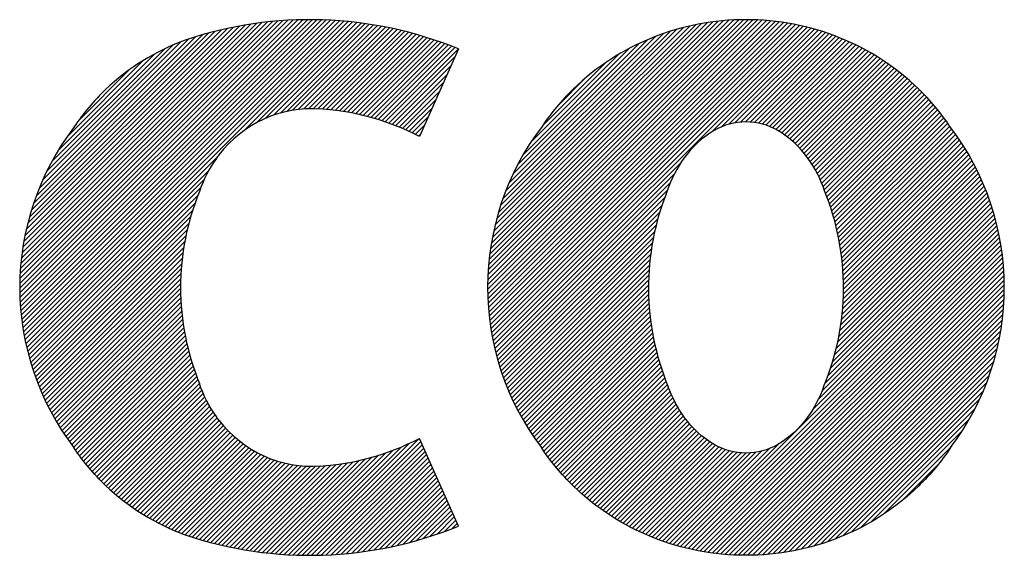
# Model space of a CAD drawing. Extents: x -30 to 1712, y -30 to 1218.
# Drawn here: x 1537 to 1546, y 55 to 60 of the extents above; entities that cross this region are included whole.
import ezdxf

# ---------------------------------------------------------------- set-up
doc = ezdxf.new("R2010")
doc.units = 0
doc.header["$LTSCALE"] = 2
doc.layers.get('0').update_dxf_attribs({"linetype": 'CONTINUOUS'})
doc.layers.add('AM_BOR', color=7, linetype='CONTINUOUS')
doc.layers.add('SCHRAFF', color=6, linetype='CONTINUOUS')

# ---------------------------------------------------------------- blocks, each defined once
blk = doc.blocks.new('*X48')
at = {"color": 0}
for p, q in [((100.9342, 58.3664), (102.9471, 60.3793)), ((100.9343, 58.4018), (102.913, 60.3805)), ((100.935, 58.4379), (102.8783, 60.3812)), ((100.9364, 58.4746), (102.8429, 60.3811)), ((100.9385, 58.5121), (102.8069, 60.3804)), ((100.9414, 58.5503), (102.7701, 60.379)), ((100.9348, 58.3316), (102.9806, 60.3774)), ((100.936, 58.2974), (103.0136, 60.3751)), ((100.9377, 58.2638), (103.046, 60.3721)), ((100.9399, 58.2307), (103.078, 60.3687)), ((100.9427, 58.1981), (103.1094, 60.3648)), ((100.9451, 58.5894), (102.7325, 60.3768)), ((100.9459, 58.166), (103.1403, 60.3604)), ((100.9497, 58.6293), (102.6941, 60.3738)), ((100.9497, 58.1343), (103.1709, 60.3555)), ((100.9538, 58.1032), (103.2009, 60.3503)), ((100.9553, 58.6703), (102.6548, 60.3698)), ((100.9584, 58.0724), (103.2306, 60.3446)), ((100.9619, 58.7123), (102.6146, 60.3649)), ((100.9635, 58.0421), (103.2598, 60.3385)), ((100.9689, 58.0121), (103.2887, 60.3319)), ((100.9697, 58.7554), (102.5733, 60.359)), ((100.9747, 57.9826), (103.3171, 60.3251)), ((100.9787, 58.7998), (102.5308, 60.3519)), ((100.9809, 57.9535), (103.3452, 60.3178)), ((100.9891, 58.8456), (102.4871, 60.3435)), ((101.0011, 58.8929), (102.442, 60.3338)), ((101.0149, 58.942), (102.3953, 60.3224)), ((101.0307, 58.9932), (102.3468, 60.3093)), ((102.6041, 59.5413), (103.373, 60.3102)), ((101.0489, 59.0467), (102.2963, 60.2941)), ((101.0699, 59.1031), (102.2433, 60.2765)), ((101.0943, 59.1629), (102.1875, 60.2561)), ((101.1231, 59.227), (102.1281, 60.232)), ((102.679, 59.5808), (103.4003, 60.3022)), ((102.7334, 59.5999), (103.4274, 60.2939)), ((102.7793, 59.6104), (103.4541, 60.2852)), ((102.82, 59.6158), (103.4804, 60.2762)), ((102.8572, 59.6176), (103.5065, 60.2669)), ((102.8916, 59.6167), (103.5322, 60.2573)), ((102.9238, 59.6135), (103.5576, 60.2473)), ((102.9541, 59.6084), (103.5827, 60.2371)), ((101.1577, 59.297), (102.064, 60.2033)), ((101.2007, 59.3753), (101.9935, 60.1681)), ((102.9827, 59.6017), (103.6075, 60.2265)), ((103.0099, 59.5936), (103.632, 60.2157)), ((103.0358, 59.5841), (103.6562, 60.2045)), ((103.0605, 59.5734), (103.6801, 60.1931)), ((103.084, 59.5616), (103.7037, 60.1813)), ((103.1065, 59.5488), (103.7271, 60.1693)), ((101.2571, 59.4671), (101.9134, 60.1234)), ((103.1283, 59.5352), (103.7501, 60.157)), ((103.1494, 59.5209), (103.7729, 60.1444)), ((103.1698, 59.506), (103.7954, 60.1316)), ((103.1897, 59.4905), (103.8177, 60.1185)), ((103.2089, 59.4743), (103.8396, 60.1051)), ((103.2274, 59.4575), (103.8613, 60.0914)), ((101.3416, 59.587), (101.8163, 60.0617)), ((103.2454, 59.4401), (103.8828, 60.0775)), ((103.2627, 59.4221), (103.904, 60.0634)), ((103.2794, 59.4035), (103.9249, 60.0489)), ((103.2955, 59.3842), (103.9456, 60.0343)), ((103.311, 59.3643), (103.966, 60.0193)), ((101.4504, 59.7311), (101.6704, 59.9511)), ((103.3258, 59.3438), (103.9862, 60.0041)), ((103.3402, 59.3228), (104.0061, 59.9887)), ((103.354, 59.3012), (104.0258, 59.973)), ((103.3673, 59.2792), (104.0452, 59.9571)), ((103.3801, 59.2567), (104.0644, 59.9409)), ((103.3924, 59.2336), (104.0833, 59.9245)), ((103.4042, 59.21), (104.102, 59.9078)), ((103.4154, 59.1859), (104.1205, 59.8909)), ((103.4261, 59.1612), (104.1387, 59.8738)), ((103.4361, 59.1359), (104.1566, 59.8564)), ((103.4456, 59.11), (104.1743, 59.8387)), ((103.4554, 59.0844), (104.1918, 59.8208)), ((103.4652, 59.0589), (104.209, 59.8027)), ((103.4747, 59.033), (104.226, 59.7843)), ((103.4839, 59.0069), (104.2427, 59.7657)), ((103.4928, 58.9804), (104.2591, 59.7468)), ((103.5013, 58.9536), (104.2753, 59.7276)), ((103.5096, 58.9265), (104.2913, 59.7082)), ((103.5175, 58.899), (104.307, 59.6885)), ((103.525, 58.8712), (104.3224, 59.6686)), ((103.5322, 58.843), (104.3376, 59.6484)), ((103.539, 58.8145), (104.3525, 59.628)), ((103.5455, 58.7856), (104.3672, 59.6073)), ((103.5515, 58.7563), (104.3816, 59.5864)), ((103.5572, 58.7266), (104.3967, 59.5661)), ((103.5625, 58.6965), (104.4116, 59.5457)), ((103.5673, 58.666), (104.4264, 59.5251)), ((103.5717, 58.6351), (104.4409, 59.5042)), ((103.5756, 58.6036), (104.4551, 59.4831)), ((103.5791, 58.5717), (104.4691, 59.4618)), ((103.582, 58.5393), (104.4829, 59.4402)), ((103.5845, 58.5064), (104.4965, 59.4184)), ((103.5864, 58.473), (104.5098, 59.3964)), ((103.5877, 58.439), (104.5228, 59.3741)), ((103.5885, 58.4044), (104.5357, 59.3515)), ((100.9875, 57.9247), (102.3771, 59.3143)), ((103.5869, 58.2967), (104.5726, 59.2824)), ((103.5881, 58.3333), (104.5605, 59.3057)), ((103.5886, 58.3691), (104.5482, 59.3287)), ((100.9944, 57.8963), (102.3289, 59.2307)), ((103.5785, 58.1823), (104.6072, 59.2109)), ((103.5821, 58.2212), (104.5959, 59.235)), ((103.5849, 58.2593), (104.5844, 59.2588)), ((101.0017, 57.8682), (102.2982, 59.1647)), ((103.5619, 58.0596), (104.6393, 59.137)), ((103.5685, 58.1015), (104.6289, 59.1619)), ((103.574, 58.1424), (104.6182, 59.1866)), ((101.0094, 57.8405), (102.2764, 59.1075)), ((103.5345, 57.9262), (104.669, 59.0606)), ((103.545, 57.972), (104.6594, 59.0863)), ((103.5541, 58.0164), (104.6495, 59.1118)), ((101.0173, 57.8131), (102.2544, 59.0502)), ((101.0256, 57.7861), (102.235, 58.9955)), ((103.5084, 57.8293), (104.6872, 59.0081)), ((103.5224, 57.8787), (104.6782, 59.0345)), ((101.0343, 57.7593), (102.2183, 58.9434)), ((103.4521, 57.6669), (104.7122, 58.9271)), ((103.4737, 57.7239), (104.7042, 58.9544)), ((103.4923, 57.7779), (104.6959, 58.9814)), ((101.0432, 57.7329), (102.2038, 58.8935)), ((101.0524, 57.7068), (102.1912, 58.8456)), ((103.3563, 57.465), (104.7343, 58.843)), ((103.4001, 57.5443), (104.7273, 58.8714)), ((103.4289, 57.6084), (104.7199, 58.8994)), ((101.062, 57.681), (102.1803, 58.7993)), ((102.3727, 56.4461), (104.7409, 58.8143)), ((102.4007, 56.4388), (104.7472, 58.7852)), ((101.0718, 57.6554), (102.1709, 58.7545)), ((101.0819, 57.6302), (102.1628, 58.7111)), ((102.4291, 56.4318), (104.7531, 58.7558)), ((102.4579, 56.4253), (104.7586, 58.7259)), ((102.4871, 56.4191), (104.7636, 58.6956)), ((101.0923, 57.6052), (102.1559, 58.6689)), ((101.103, 57.5806), (102.1501, 58.6277)), ((102.5167, 56.4133), (104.7683, 58.6649)), ((102.5467, 56.4079), (104.7725, 58.6338)), ((101.1139, 57.5562), (102.1454, 58.5876)), ((101.1252, 57.532), (102.1415, 58.5484)), ((102.5771, 56.403), (104.7763, 58.6023)), ((102.608, 56.3986), (104.7796, 58.5702)), ((101.1367, 57.5082), (102.1386, 58.5101)), ((101.1484, 57.4846), (102.1364, 58.4725)), ((102.6393, 56.3945), (104.7825, 58.5377)), ((102.6712, 56.391), (104.7848, 58.5047)), ((102.7035, 56.388), (104.7866, 58.4711)), ((101.1604, 57.4612), (102.135, 58.4358)), ((101.1727, 57.4382), (102.1343, 58.3997)), ((102.7364, 56.3855), (104.7878, 58.437)), ((102.7698, 56.3836), (104.7885, 58.4023)), ((101.1852, 57.4153), (102.1342, 58.3643)), ((101.198, 57.3927), (102.1348, 58.3295)), ((102.8038, 56.3822), (104.7886, 58.367)), ((102.8384, 56.3815), (104.788, 58.3311)), ((101.211, 57.3704), (102.136, 58.2954)), ((101.2243, 57.3483), (102.1378, 58.2618)), ((102.8737, 56.3814), (104.7867, 58.2944)), ((102.9096, 56.382), (104.7847, 58.2571)), ((101.2378, 57.3265), (102.1401, 58.2287)), ((101.2516, 57.3049), (102.1429, 58.1962)), ((102.9463, 56.3833), (104.7819, 58.2189)), ((102.9837, 56.3854), (104.7783, 58.18)), ((101.2656, 57.2835), (102.1462, 58.1642)), ((101.2798, 57.2624), (102.15, 58.1327)), ((101.2942, 57.2415), (102.1543, 58.1016)), ((103.0219, 56.3882), (104.7739, 58.1402)), ((101.3089, 57.2208), (102.159, 58.0709)), ((101.3239, 57.2004), (102.1642, 58.0407)), ((103.0611, 56.392), (104.7684, 58.0994)), ((103.1011, 56.3967), (104.762, 58.0576)), ((101.3387, 57.1799), (102.1698, 58.0109)), ((101.3531, 57.1589), (102.1757, 57.9815)), ((103.1423, 56.4025), (104.7544, 58.0146)), ((103.1845, 56.4094), (104.7455, 57.9704)), ((101.3677, 57.1382), (102.1821, 57.9525)), ((101.3826, 57.1177), (102.1888, 57.9239)), ((101.3977, 57.0975), (102.1959, 57.8957)), ((103.228, 56.4175), (104.7353, 57.9249)), ((101.4131, 57.0775), (102.2034, 57.8678)), ((101.4288, 57.0578), (102.2112, 57.8402)), ((101.4447, 57.0384), (102.2193, 57.813)), ((103.2728, 56.427), (104.7236, 57.8778)), ((103.3193, 56.4381), (104.7101, 57.8289)), ((101.4608, 57.0192), (102.2278, 57.7861)), ((101.4772, 57.0002), (102.2366, 57.7596)), ((103.3674, 56.4509), (104.6946, 57.7781)), ((101.4939, 56.9815), (102.2457, 57.7333)), ((101.5108, 56.9631), (102.2551, 57.7074)), ((101.528, 56.9449), (102.2649, 57.6818)), ((103.4176, 56.4657), (104.6768, 57.725)), ((103.4701, 56.4828), (104.6563, 57.6691)), ((101.5454, 56.927), (102.2749, 57.6565)), ((101.5631, 56.9093), (102.285, 57.6312)), ((101.581, 56.8918), (102.2949, 57.6058)), ((103.5253, 56.5027), (104.6324, 57.6098)), ((101.5991, 56.8746), (102.3055, 57.581)), ((101.6175, 56.8577), (102.3166, 57.5567)), ((101.6362, 56.841), (102.3283, 57.5331)), ((103.584, 56.5261), (104.6043, 57.5464)), ((101.6551, 56.8245), (102.3405, 57.5099)), ((101.6742, 56.8083), (102.3532, 57.4873)), ((101.6936, 56.7923), (102.3665, 57.4652)), ((101.7132, 56.7766), (102.3802, 57.4436)), ((103.6472, 56.5539), (104.5707, 57.4774)), ((101.7331, 56.7611), (102.3944, 57.4224)), ((101.7532, 56.7459), (102.4092, 57.4018)), ((101.7736, 56.7309), (102.4245, 57.3818)), ((103.7164, 56.5878), (104.5293, 57.4006)), ((101.7943, 56.7162), (102.4405, 57.3625)), ((101.8151, 56.7017), (102.4571, 57.3437)), ((101.8363, 56.6875), (102.4744, 57.3256)), ((101.8577, 56.6736), (102.4922, 57.3081)), ((103.7945, 56.6305), (104.4754, 57.3114)), ((101.8794, 56.6599), (102.5107, 57.2912)), ((101.9013, 56.6464), (102.5297, 57.2749)), ((101.9235, 56.6333), (102.5495, 57.2593)), ((101.9459, 56.6204), (102.5698, 57.2442)), ((101.9687, 56.6078), (102.5908, 57.2299)), ((101.9917, 56.5954), (102.6124, 57.2162)), ((102.015, 56.5834), (102.6348, 57.2032)), ((102.0385, 56.5716), (102.6581, 57.1912)), ((102.0624, 56.5601), (102.6826, 57.1803)), ((102.0865, 56.5489), (102.7083, 57.1706)), ((102.111, 56.538), (102.7352, 57.1622)), ((102.1357, 56.5274), (102.7636, 57.1552)), ((102.1608, 56.517), (102.7936, 57.1499)), ((102.1862, 56.5071), (102.8254, 57.1464)), ((102.2378, 56.488), (102.8961, 57.1463)), ((102.2641, 56.479), (102.9361, 57.1509)), ((102.2907, 56.4702), (102.9809, 57.1604)), ((102.3177, 56.4618), (103.0334, 57.1775)), ((102.345, 56.4538), (103.1029, 57.2117)), ((103.8877, 56.6883), (104.3966, 57.1972)), ((102.2118, 56.4974), (102.8594, 57.145)), ((104.0182, 56.7834), (104.3, 57.0653))]:
    blk.add_line(p, q, dxfattribs=at)
blk = doc.blocks.new('*X47')
at = {"color": 0}
for p, q in [((97.4439, 58.3409), (99.4815, 60.3785)), ((97.4449, 58.3066), (99.5182, 60.3798)), ((97.4466, 58.2729), (99.5544, 60.3807)), ((97.4487, 58.2397), (99.5902, 60.3812)), ((97.4514, 58.207), (99.6256, 60.3812)), ((97.4546, 58.1748), (99.6606, 60.3808)), ((97.4582, 58.1431), (99.6951, 60.38)), ((97.4623, 58.1118), (99.7292, 60.3788)), ((97.4434, 58.3758), (99.4442, 60.3766)), ((97.4437, 58.4114), (99.4065, 60.3742)), ((97.4446, 58.4477), (99.3682, 60.3713)), ((97.4463, 58.4847), (99.3294, 60.3678)), ((97.4487, 58.5225), (99.29, 60.3638)), ((97.4519, 58.561), (99.25, 60.3591)), ((97.456, 58.6005), (99.2093, 60.3538)), ((97.461, 58.6408), (99.1679, 60.3477)), ((97.4668, 58.081), (99.763, 60.3772)), ((97.4669, 58.6821), (99.1258, 60.341)), ((97.4718, 58.0506), (99.7964, 60.3752)), ((97.474, 58.7245), (99.0829, 60.3335)), ((97.4772, 58.0206), (99.8294, 60.3729)), ((97.4822, 58.7681), (99.0392, 60.3251)), ((97.4829, 57.991), (99.8621, 60.3702)), ((97.4891, 57.9618), (99.8945, 60.3672)), ((97.4918, 58.8131), (98.9946, 60.3159)), ((97.5028, 58.8594), (98.9491, 60.3057)), ((99.1145, 59.5518), (99.9265, 60.3639)), ((99.2094, 59.6115), (99.9582, 60.3602)), ((99.2782, 59.6449), (99.9896, 60.3563)), ((99.3362, 59.6675), (100.0207, 60.352)), ((99.3879, 59.6838), (100.0515, 60.3475)), ((99.4351, 59.6957), (100.082, 60.3426)), ((99.479, 59.7043), (100.1122, 60.3375)), ((99.5203, 59.7102), (100.1422, 60.3321)), ((99.5595, 59.714), (100.1719, 60.3264)), ((99.5968, 59.7159), (100.2013, 60.3205)), ((99.6325, 59.7163), (100.2304, 60.3143)), ((99.6668, 59.7153), (100.2593, 60.3078)), ((97.5155, 58.9075), (98.9025, 60.2945)), ((97.53, 58.9573), (98.8549, 60.2822)), ((97.5467, 59.0094), (98.806, 60.2687)), ((97.5659, 59.064), (98.7558, 60.2538)), ((97.5882, 59.1216), (98.7041, 60.2375)), ((99.7001, 59.7132), (100.288, 60.3011)), ((99.7328, 59.7105), (100.3164, 60.2942)), ((99.765, 59.7074), (100.3446, 60.287)), ((99.7967, 59.7037), (100.3725, 60.2795)), ((99.8279, 59.6996), (100.4002, 60.2719)), ((99.8587, 59.695), (100.4277, 60.264)), ((99.889, 59.69), (100.4549, 60.2559)), ((99.9188, 59.6845), (100.4819, 60.2476)), ((99.9483, 59.6786), (100.5088, 60.239)), ((97.6142, 59.183), (98.6489, 60.2177)), ((97.6451, 59.2492), (98.5884, 60.1925)), ((97.6826, 59.322), (98.5227, 60.1621)), ((99.9773, 59.6723), (100.5353, 60.2303)), ((100.006, 59.6655), (100.5617, 60.2213)), ((100.0343, 59.6585), (100.5879, 60.2121)), ((100.0622, 59.651), (100.6139, 60.2027)), ((100.0897, 59.6432), (100.6396, 60.1931)), ((100.1169, 59.635), (100.6652, 60.1833)), ((100.1437, 59.6265), (100.6906, 60.1734)), ((100.1702, 59.6176), (100.7157, 60.1632)), ((97.7299, 59.4047), (98.4497, 60.1245)), ((100.1964, 59.6085), (100.688, 60.1001)), ((97.7946, 59.5047), (98.3654, 60.0755)), ((100.2222, 59.599), (100.6597, 60.0365)), ((97.8833, 59.6288), (98.2586, 60.0041)), ((100.2478, 59.5891), (100.6315, 59.9728)), ((100.273, 59.579), (100.6032, 59.9092)), ((100.2979, 59.5686), (100.5749, 59.8455)), ((100.3226, 59.5579), (100.5466, 59.7819)), ((100.3469, 59.5469), (100.5183, 59.7183)), ((100.371, 59.5356), (100.49, 59.6546)), ((100.3947, 59.524), (100.4618, 59.591)), ((100.4182, 59.5121), (100.4335, 59.5273)), ((97.4956, 57.933), (98.9168, 59.3541)), ((97.5025, 57.9045), (98.854, 59.256)), ((97.5097, 57.8764), (98.8181, 59.1848)), ((97.5173, 57.8486), (98.7933, 59.1246)), ((97.5252, 57.8212), (98.772, 59.0679)), ((97.5335, 57.7941), (98.7515, 59.0121)), ((97.542, 57.7673), (98.7338, 58.959)), ((97.5509, 57.7408), (98.7185, 58.9083)), ((97.5601, 57.7146), (98.7051, 58.8597)), ((97.5696, 57.6888), (98.6936, 58.8128)), ((97.5794, 57.6632), (98.6836, 58.7674)), ((97.5894, 57.6379), (98.675, 58.7235)), ((97.5998, 57.6129), (98.6677, 58.6808)), ((97.6104, 57.5882), (98.6615, 58.6392)), ((97.6213, 57.5638), (98.6563, 58.5987)), ((97.6325, 57.5396), (98.6521, 58.5592)), ((97.644, 57.5157), (98.6488, 58.5205)), ((97.6557, 57.492), (98.6463, 58.4827)), ((97.6677, 57.4687), (98.6446, 58.4456)), ((97.6799, 57.4455), (98.6436, 58.4093)), ((97.6924, 57.4227), (98.6434, 58.3737)), ((97.7051, 57.4), (98.644, 58.3389)), ((97.7181, 57.3777), (98.6451, 58.3047)), ((97.7313, 57.3555), (98.6468, 58.2711)), ((97.7448, 57.3336), (98.6491, 58.238)), ((97.7585, 57.312), (98.6519, 58.2054)), ((97.7725, 57.2906), (98.6552, 58.1734)), ((97.7867, 57.2694), (98.659, 58.1418)), ((97.8011, 57.2485), (98.6633, 58.1107)), ((97.8157, 57.2278), (98.668, 58.08)), ((97.8306, 57.2073), (98.6731, 58.0498)), ((97.8457, 57.1871), (98.6786, 58.02)), ((97.8603, 57.1663), (98.6846, 57.9906)), ((97.8749, 57.1455), (98.6909, 57.9616)), ((97.8897, 57.125), (98.6976, 57.9329)), ((97.9048, 57.1047), (98.7047, 57.9046)), ((97.9202, 57.0848), (98.7121, 57.8767)), ((97.9358, 57.065), (98.7199, 57.8492)), ((97.9517, 57.0455), (98.7281, 57.8219)), ((97.9678, 57.0263), (98.7365, 57.795)), ((97.9842, 57.0073), (98.7453, 57.7685)), ((98.0008, 56.9886), (98.7544, 57.7422)), ((98.0177, 56.9701), (98.7638, 57.7163)), ((98.0348, 56.9519), (98.7735, 57.6906)), ((98.0522, 56.9339), (98.7836, 57.6653)), ((98.0698, 56.9162), (98.7928, 57.6392)), ((98.0877, 56.8988), (98.8027, 57.6138)), ((98.1062, 56.8819), (98.8132, 57.5889)), ((98.1249, 56.8652), (98.8242, 57.5645)), ((98.1438, 56.8488), (98.8358, 57.5408)), ((98.163, 56.8326), (98.848, 57.5176)), ((98.1824, 56.8167), (98.8606, 57.4949)), ((98.2021, 56.801), (98.8738, 57.4727)), ((98.2221, 56.7856), (98.8875, 57.451)), ((98.2422, 56.7704), (98.9016, 57.4298)), ((98.2627, 56.7555), (98.9163, 57.4091)), ((98.2834, 56.7409), (98.9315, 57.389)), ((98.3044, 56.7265), (98.9471, 57.3692)), ((98.3256, 56.7124), (98.9631, 57.3499)), ((98.3471, 56.6985), (98.9797, 57.3311)), ((98.3689, 56.6849), (98.9968, 57.3129)), ((98.3909, 56.6716), (99.0144, 57.2951)), ((98.4132, 56.6585), (99.0325, 57.2779)), ((98.4358, 56.6458), (99.0511, 57.2611)), ((98.4586, 56.6333), (99.0702, 57.2449)), ((98.4818, 56.621), (99.0899, 57.2292)), ((99.5508, 56.3819), (100.4206, 57.2517)), ((99.5857, 56.3815), (100.4353, 57.2311)), ((98.5052, 56.6091), (99.11, 57.214)), ((98.5289, 56.5975), (99.1307, 57.1993)), ((98.5529, 56.5861), (99.152, 57.1852)), ((98.5772, 56.5751), (99.1737, 57.1716)), ((98.6018, 56.5643), (99.196, 57.1585)), ((98.6267, 56.5539), (99.2189, 57.1461)), ((99.4152, 56.3878), (100.1735, 57.1461)), ((99.4486, 56.3858), (100.229, 57.1662)), ((99.4823, 56.3841), (100.2879, 57.1897)), ((99.5163, 56.3828), (100.3513, 57.2178)), ((99.621, 56.3814), (100.4462, 57.2066)), ((99.6567, 56.3818), (100.4571, 57.1821)), ((99.6929, 56.3826), (100.468, 57.1577)), ((98.652, 56.5437), (99.2424, 57.1342)), ((98.6775, 56.5339), (99.2665, 57.1229)), ((98.7041, 56.5251), (99.2912, 57.1123)), ((98.7308, 56.5165), (99.3165, 57.1022)), ((98.7578, 56.5082), (99.3425, 57.0929)), ((98.785, 56.5), (99.3692, 57.0843)), ((98.8124, 56.4921), (99.3967, 57.0764)), ((99.2224, 56.4071), (99.8877, 57.0724)), ((99.2537, 56.403), (99.9312, 57.0806)), ((99.2854, 56.3993), (99.9761, 57.0901)), ((99.3173, 56.396), (100.0225, 57.1011)), ((99.3496, 56.3929), (100.0707, 57.114)), ((99.3823, 56.3902), (100.1209, 57.1288)), ((99.7295, 56.3839), (100.4788, 57.1332)), ((99.7666, 56.3856), (100.4897, 57.1087)), ((99.8043, 56.3879), (100.5006, 57.0842)), ((98.8401, 56.4844), (99.4249, 57.0692)), ((98.868, 56.4769), (99.454, 57.0629)), ((98.8961, 56.4697), (99.4839, 57.0575)), ((98.9245, 56.4627), (99.5148, 57.0531)), ((98.9531, 56.456), (99.5468, 57.0496)), ((98.9819, 56.4495), (99.5798, 57.0473)), ((99.0111, 56.4432), (99.6141, 57.0463)), ((99.0404, 56.4372), (99.6498, 57.0466)), ((99.0701, 56.4315), (99.6871, 57.0486)), ((99.1, 56.4261), (99.7253, 57.0514)), ((99.1301, 56.4209), (99.7644, 57.0551)), ((99.1606, 56.416), (99.8044, 57.0598)), ((99.1913, 56.4114), (99.8455, 57.0656)), ((99.8424, 56.3907), (100.5115, 57.0598)), ((99.8812, 56.3941), (100.5223, 57.0353)), ((99.9205, 56.3981), (100.5332, 57.0108)), ((99.9604, 56.4026), (100.5441, 56.9863)), ((100.001, 56.4078), (100.555, 56.9619)), ((100.0422, 56.4137), (100.5659, 56.9374)), ((100.0842, 56.4203), (100.5767, 56.9129)), ((100.1269, 56.4277), (100.5876, 56.8884)), ((100.1705, 56.4359), (100.5985, 56.8639)), ((100.2149, 56.445), (100.6094, 56.8395)), ((100.2603, 56.455), (100.6203, 56.815)), ((100.3066, 56.466), (100.6311, 56.7905)), ((100.3541, 56.4781), (100.642, 56.766)), ((100.4028, 56.4914), (100.6529, 56.7416)), ((100.4527, 56.506), (100.6638, 56.7171)), ((100.5041, 56.5221), (100.6746, 56.6926)), ((100.5571, 56.5397), (100.6855, 56.6681)), ((100.6119, 56.5592), (100.6964, 56.6437)), ((100.6687, 56.5806), (100.7073, 56.6192))]:
    blk.add_line(p, q, dxfattribs=at)
blk = doc.blocks.new('logo_1006')
at = {"layer": 'SCHRAFF'}
for p, q in [((-79.6308, 59.9041), (-79.9217, 59.2495)), ((-79.6308, 56.3405), (-79.9217, 56.9951))]:
    blk.add_line(p, q, dxfattribs=at)
for points in [[(-75.9639, 59.3254, 0.05195), (-76.1991, 59.6061, 0.097286), (-76.7866, 59.9873, 0.095688), (-77.4854, 60.1222, 0.095688), (-78.1843, 59.9873, 0.097286), (-78.7717, 59.6061, 0.05195), (-79.0069, 59.3254, 0.10136)], [(-82.2625, 59.6016, 0.05195), (-82.4977, 59.321, 0.10136)], [(-76.8986, 58.8433, 0.072976), (-77.0253, 59.0908, 0.106695), (-77.2488, 59.2948, 0.132519), (-77.4854, 59.3586, 0.132519), (-77.7221, 59.2948, 0.106695), (-77.9456, 59.0908, 0.072976), (-78.0722, 58.8433, 0.028248)], [(-81.4171, 59.1123, 0.011263), (-81.4364, 59.0864, 0.072976), (-81.563, 58.8389, 0.028248)], [(-81.4171, 57.1323, -0.011263), (-81.4364, 57.1582, -0.072976), (-81.563, 57.4057, -0.028248)], [(-76.9061, 57.38, -0.067058), (-77.0253, 57.1537, -0.106695), (-77.2488, 56.9498, -0.132519), (-77.4854, 56.886, -0.132519), (-77.7221, 56.9498, -0.106695), (-77.9456, 57.1537, -0.067058), (-78.0647, 57.38, -0.028248)], [(-75.959, 56.9265, -0.053199), (-76.1991, 56.6385, -0.097286), (-76.7866, 56.2573, -0.095688), (-77.4854, 56.1224, -0.095688), (-78.1843, 56.2573, -0.097286), (-78.7717, 56.6385, -0.053199), (-79.0118, 56.9265, -0.10136)], [(-82.2625, 56.643, -0.05195), (-82.4977, 56.9236, -0.10136)]]:
    blk.add_lwpolyline(points, format="xyb", dxfattribs=at)
for centre, radius, start, end in [((-80.738, 57.2036), 2.9186, 67.70571, 108.60052), ((-81.0425, 58.2972), 1.786, 110.53491, 133.08641), ((-80.7232, 58.5872), 0.8701, 85.78114, 142.88699), ((-80.7787, 57.5997), 1.8592, 62.55017, 87.2484), ((-80.9179, 58.1182), 1.9855, 142.71745, 179.88284), ((-77.4271, 58.1227), 1.9855, 142.71745, 217.04823), ((-77.5437, 58.1227), 1.9855, 322.95177, 37.28255), ((-79.7747, 58.1163), 1.9288, 158.00066, 179.82276), ((-76.2838, 58.1208), 1.9288, 158.00066, 202.58667), ((-78.687, 58.1208), 1.9288, 337.41333, 21.99934), ((-80.9179, 58.1264), 1.9855, 180.11716, 217.28255), ((-79.7747, 58.1283), 1.9288, 180.17724, 201.99934), ((-80.7232, 57.6574), 0.8701, 217.11301, 274.21886), ((-80.7787, 58.6449), 1.8592, 272.7516, 297.44983), ((-81.0425, 57.9474), 1.786, 226.91359, 249.46509), ((-80.738, 59.041), 2.9186, 251.39948, 292.29429)]:
    blk.add_arc(centre, radius, start, end, dxfattribs=at)
for name in ['*X47', '*X48']:
    blk.add_blockref(name, (-180.3468, -0.259), dxfattribs=at)
blk = doc.blocks.new('logo_1006web')
at = {"layer": 'AM_BOR', "xscale": 0.5999999999999943, "yscale": 0.6000000000000014, "zscale": 0.6}
blk.add_blockref('logo_1006', (-16.6879, -12.1828), dxfattribs=at)

msp = doc.modelspace()

# ---------------------------------------------------------------- block references
at = {"layer": 'AM_BOR', "xscale": 2, "yscale": 2, "zscale": 2}
msp.add_blockref('logo_1006web', (1670, 12), dxfattribs=at)

doc.saveas('drawing.dxf')
